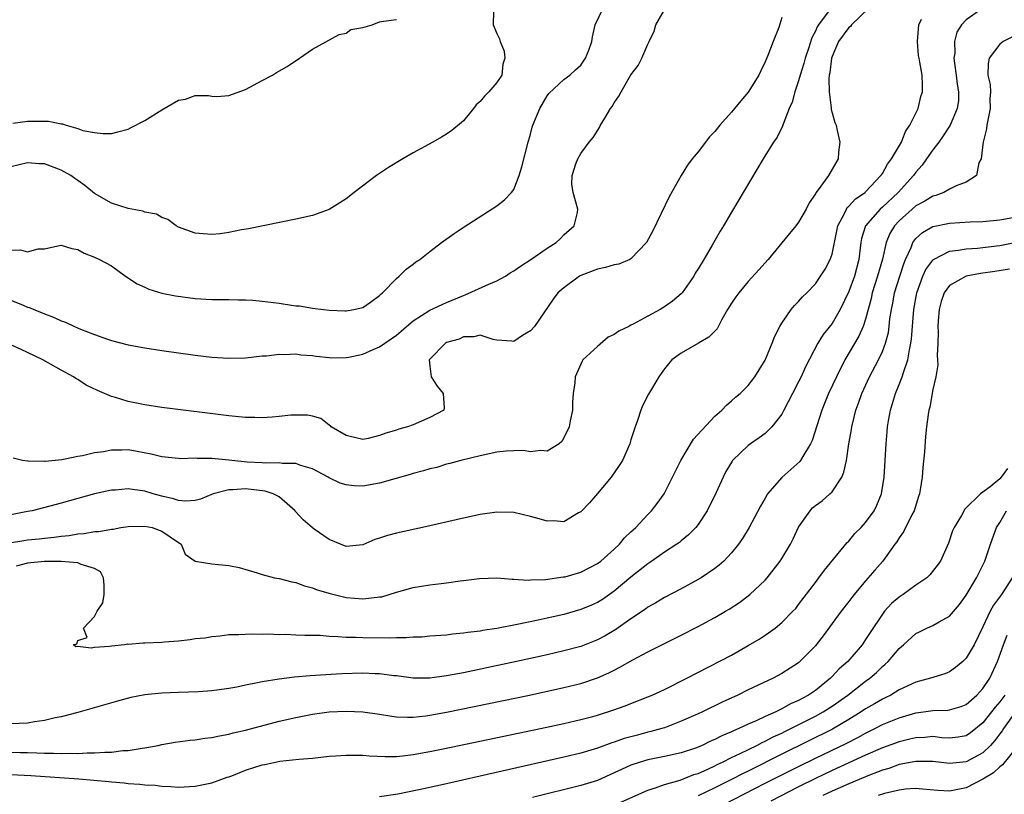
# Model space of a CAD drawing. Units: inches. Extents: x 2619000 to 2622000, y 1518000 to 1521000.
# Drawn here: x 2619188 to 2619306, y 1518227 to 1518320 of the extents above; entities that cross this region are included whole.
import ezdxf

# ---------------------------------------------------------------- set-up
doc = ezdxf.new("R2010")
doc.units = ezdxf.units.IN
doc.header["$MEASUREMENT"] = 0
doc.layers.add('LD26191518_2ft', color=52, linetype='Continuous')

msp = doc.modelspace()

# ---------------------------------------------------------------- linework, layer by layer
at = {"layer": 'LD26191518_2ft'}
for points, elevation in [([(2619289.39, 1518321), (2619287.33, 1518319), (2619287.19, 1518318.81), (2619287, 1518318.66), (2619285.77, 1518317), (2619285, 1518315.2), (2619284.93, 1518315), (2619284.73, 1518313.27), (2619284.65, 1518313), (2619284.59, 1518312.59), (2619284.64, 1518311), (2619284.9, 1518309.1), (2619284.9, 1518308.9), (2619285, 1518308.5), (2619285.34, 1518307.34), (2619285.47, 1518307), (2619285.62, 1518306.38), (2619285.91, 1518305), (2619285.78, 1518303.78), (2619285.73, 1518303), (2619284.55, 1518301), (2619283.47, 1518299.47), (2619283.06, 1518298.94), (2619283, 1518298.81), (2619282.27, 1518297.73), (2619281.9, 1518297), (2619281, 1518295.43), (2619280.68, 1518295), (2619279.9, 1518294.1), (2619277.38, 1518291), (2619276.26, 1518289.74), (2619275, 1518288.37), (2619273.85, 1518287), (2619273.49, 1518286.51), (2619273, 1518285.78), (2619272.52, 1518285), (2619271.84, 1518283.84), (2619271.27, 1518282.73), (2619270.3, 1518281.7), (2619269.04, 1518281), (2619267, 1518279.81), (2619265.87, 1518279), (2619265.47, 1518278.54), (2619265, 1518277.95), (2619264.61, 1518277.39), (2619264.32, 1518277), (2619263.08, 1518274.92), (2619262.4, 1518273.6), (2619262.17, 1518273), (2619261.78, 1518271.78), (2619261.48, 1518271), (2619261, 1518269.47), (2619260.87, 1518269), (2619259.99, 1518267), (2619259.6, 1518266.4), (2619258.64, 1518265), (2619257, 1518263.05), (2619256.04, 1518261.96), (2619255, 1518260.88), (2619254.74, 1518260.74), (2619253, 1518259.69), (2619251.78, 1518259.78), (2619251, 1518259.75), (2619250.05, 1518260.05), (2619249, 1518260.33), (2619247, 1518260.78), (2619245, 1518260.83), (2619243, 1518260.54), (2619241, 1518260.11), (2619236.13, 1518259), (2619233, 1518258.33), (2619231.95, 1518258.05), (2619231, 1518257.73), (2619230.44, 1518257.56), (2619229, 1518256.94), (2619227, 1518256.72), (2619225, 1518257.57), (2619223.19, 1518258.81), (2619223, 1518258.94), (2619221.9, 1518259.9), (2619220.94, 1518260.94), (2619220.91, 1518261), (2619219, 1518262.65), (2619218.31, 1518263), (2619217.35, 1518263.35), (2619215, 1518263.61), (2619213.48, 1518263.48), (2619213, 1518263.51), (2619211.15, 1518263), (2619209.63, 1518262.37), (2619209, 1518262.22), (2619207.86, 1518262.14), (2619207, 1518262.23), (2619206.42, 1518262.42), (2619205, 1518262.72), (2619204, 1518263), (2619203, 1518263.32), (2619201.52, 1518263.52), (2619201, 1518263.61), (2619199.47, 1518263.47), (2619199, 1518263.45), (2619197, 1518263.01), (2619193, 1518261.92), (2619189.54, 1518261), (2619189, 1518260.89), (2619187, 1518260.52)], 7996), ([(2619187, 1518292.08), (2619188.14, 1518292.14), (2619189, 1518291.9), (2619190.24, 1518292.24), (2619191, 1518292.27), (2619192.62, 1518292.62), (2619193, 1518292.69), (2619194.28, 1518292.28), (2619195, 1518292.19), (2619195.75, 1518291.75), (2619197, 1518291.27), (2619197.57, 1518291), (2619199, 1518290.21), (2619200.69, 1518289), (2619202.08, 1518288.08), (2619203, 1518287.67), (2619203.45, 1518287.45), (2619205, 1518286.98), (2619206.66, 1518286.66), (2619209, 1518286.35), (2619211, 1518286.22), (2619213, 1518286.21), (2619214.16, 1518286.16), (2619215, 1518286.18), (2619215.86, 1518286.14), (2619217, 1518286.03), (2619219, 1518285.78), (2619220.47, 1518285.53), (2619221, 1518285.47), (2619221.45, 1518285.45), (2619223, 1518285.16), (2619224.29, 1518285), (2619225, 1518284.92), (2619226.87, 1518284.87), (2619227, 1518284.85), (2619227.92, 1518285), (2619228.8, 1518285.2), (2619229, 1518285.27), (2619229.9, 1518285.9), (2619231, 1518286.69), (2619231.14, 1518286.86), (2619231.33, 1518287), (2619233, 1518288.73), (2619233.35, 1518289), (2619234.18, 1518289.82), (2619235, 1518290.42), (2619235.31, 1518290.69), (2619235.8, 1518291), (2619237, 1518291.95), (2619238.4, 1518293), (2619239.91, 1518294.09), (2619241.1, 1518294.9), (2619245, 1518297.38), (2619245.91, 1518298.09), (2619246.73, 1518299), (2619247, 1518299.36), (2619247.65, 1518301), (2619247.97, 1518302.03), (2619248.72, 1518305), (2619249, 1518305.93), (2619249.22, 1518306.78), (2619249.3, 1518307), (2619250.13, 1518309), (2619251, 1518310.51), (2619251.21, 1518310.79), (2619253, 1518312.45), (2619253.7, 1518313), (2619254.37, 1518313.63), (2619255, 1518314.18), (2619255.58, 1518315), (2619255.96, 1518315.96), (2619256.34, 1518317), (2619256.42, 1518317.58), (2619256.71, 1518319), (2619257.66, 1518321)], 7988), ([(2619187, 1518286.14), (2619188.47, 1518285.53), (2619189, 1518285.31), (2619189.24, 1518285.24), (2619189.76, 1518285), (2619190.65, 1518284.65), (2619191, 1518284.49), (2619192.1, 1518284.1), (2619193, 1518283.68), (2619193.52, 1518283.52), (2619194.59, 1518283), (2619195.32, 1518282.68), (2619197, 1518282.02), (2619198.52, 1518281.48), (2619199, 1518281.33), (2619201, 1518280.81), (2619203, 1518280.43), (2619205, 1518280.11), (2619209, 1518279.58), (2619211, 1518279.34), (2619213, 1518279.2), (2619215, 1518279.23), (2619217, 1518279.47), (2619217.5, 1518279.5), (2619219, 1518279.7), (2619219.65, 1518279.65), (2619221, 1518279.72), (2619221.62, 1518279.62), (2619223, 1518279.53), (2619223.45, 1518279.45), (2619225, 1518279.28), (2619225.26, 1518279.26), (2619227, 1518279.27), (2619227.33, 1518279.33), (2619229, 1518279.69), (2619230.24, 1518280.24), (2619231, 1518280.55), (2619233, 1518281.96), (2619233.57, 1518282.43), (2619234.2, 1518283), (2619235, 1518283.68), (2619237, 1518284.93), (2619239, 1518285.87), (2619241, 1518286.7), (2619241.23, 1518286.77), (2619244.04, 1518288.04), (2619245, 1518288.44), (2619246.01, 1518289), (2619246.6, 1518289.4), (2619247, 1518289.62), (2619247.81, 1518290.19), (2619249.06, 1518291), (2619251, 1518292.34), (2619252.08, 1518293), (2619252.55, 1518293.45), (2619253, 1518293.91), (2619254.22, 1518295), (2619254.6, 1518296.6), (2619254.67, 1518297), (2619254.1, 1518299), (2619253.96, 1518299.96), (2619253.97, 1518301), (2619254.42, 1518302.42), (2619254.64, 1518303), (2619255, 1518303.63), (2619256, 1518305), (2619256.47, 1518305.53), (2619257.26, 1518306.74), (2619257.36, 1518307), (2619257.86, 1518307.86), (2619258.57, 1518309), (2619258.75, 1518309.25), (2619259, 1518309.7), (2619259.53, 1518310.47), (2619259.81, 1518311), (2619261, 1518313.02), (2619261.86, 1518314.14), (2619262.29, 1518315), (2619263, 1518316.67), (2619263.17, 1518317), (2619263.75, 1518318.25), (2619263.97, 1518319), (2619265, 1518320.78)], 7990), ([(2619244.58, 1518320.58), (2619244.57, 1518319), (2619245, 1518317.96), (2619245.32, 1518317.32), (2619245.39, 1518317), (2619245.87, 1518315.87), (2619245.95, 1518315), (2619245.71, 1518314.29), (2619245.57, 1518313), (2619245, 1518312.11), (2619244.04, 1518311), (2619243.51, 1518310.49), (2619243, 1518309.83), (2619242.54, 1518309.46), (2619242.22, 1518309), (2619241, 1518307.53), (2619239.63, 1518306.37), (2619239, 1518305.96), (2619238.4, 1518305.6), (2619237.35, 1518305), (2619235, 1518303.7), (2619233.78, 1518303), (2619232.05, 1518301.95), (2619230.65, 1518301), (2619227.98, 1518299), (2619227, 1518298.22), (2619226.26, 1518297.74), (2619225, 1518296.97), (2619223, 1518296.24), (2619221, 1518295.79), (2619215.37, 1518294.63), (2619214.51, 1518294.51), (2619213, 1518294.2), (2619211.96, 1518294.04), (2619211, 1518293.98), (2619209.96, 1518294.04), (2619209, 1518294.13), (2619207, 1518294.84), (2619206.73, 1518295), (2619205.74, 1518295.74), (2619205, 1518295.99), (2619204.39, 1518296.39), (2619203, 1518296.65), (2619202.75, 1518296.75), (2619201, 1518297.07), (2619199, 1518297.72), (2619197, 1518298.88), (2619195.83, 1518299.83), (2619195, 1518300.41), (2619194.64, 1518300.64), (2619194.16, 1518301), (2619193, 1518301.66), (2619191, 1518302.41), (2619190.42, 1518302.42), (2619189, 1518302.51), (2619187, 1518302.03)], 7986), ([(2619284.53, 1518320.53), (2619283.38, 1518319), (2619283.23, 1518318.77), (2619283, 1518318.22), (2619282.57, 1518317.43), (2619282.18, 1518316.18), (2619281.77, 1518315), (2619281.62, 1518314.38), (2619281.19, 1518313), (2619281, 1518312.3), (2619280.54, 1518311), (2619280.24, 1518309.76), (2619279.89, 1518309), (2619279.15, 1518307.15), (2619279.09, 1518306.91), (2619278.43, 1518305.57), (2619278.02, 1518305), (2619276.79, 1518303), (2619273, 1518296.65), (2619272.03, 1518295), (2619271.63, 1518294.37), (2619270.69, 1518292.69), (2619269.69, 1518291), (2619269, 1518289.86), (2619268.66, 1518289.34), (2619268.48, 1518289), (2619267.1, 1518287), (2619267, 1518286.9), (2619265.97, 1518286.03), (2619265, 1518285.32), (2619264.79, 1518285.21), (2619264.48, 1518285), (2619263, 1518284.23), (2619261.26, 1518283.26), (2619261, 1518283.14), (2619260.74, 1518283), (2619259.55, 1518282.45), (2619259, 1518282.05), (2619258.29, 1518281.71), (2619257, 1518280.62), (2619255.27, 1518279), (2619255.16, 1518278.84), (2619254.32, 1518277), (2619254.28, 1518276.28), (2619254.09, 1518275), (2619254.03, 1518273.97), (2619254, 1518273), (2619253.74, 1518271.74), (2619253.62, 1518271), (2619253, 1518269.69), (2619252.73, 1518269.27), (2619252.41, 1518269), (2619251, 1518268.1), (2619250.2, 1518268.2), (2619249, 1518268.05), (2619248.18, 1518268.18), (2619247, 1518268.16), (2619246.1, 1518268.1), (2619245, 1518267.98), (2619243, 1518267.57), (2619240.69, 1518267), (2619239.38, 1518266.62), (2619239, 1518266.54), (2619237.82, 1518266.18), (2619237, 1518265.99), (2619236.24, 1518265.76), (2619235, 1518265.45), (2619234.66, 1518265.34), (2619231, 1518264.29), (2619229, 1518263.95), (2619227.98, 1518263.98), (2619227, 1518264.08), (2619226.29, 1518264.29), (2619225, 1518264.92), (2619224.87, 1518265), (2619223, 1518266.01), (2619221.6, 1518266.4), (2619221, 1518266.63), (2619219.36, 1518266.64), (2619219, 1518266.71), (2619217.34, 1518266.66), (2619217, 1518266.7), (2619215.2, 1518266.8), (2619213.35, 1518267), (2619213, 1518267.05), (2619211, 1518267.25), (2619209.24, 1518267.24), (2619209, 1518267.27), (2619207.2, 1518267.2), (2619207, 1518267.22), (2619205, 1518267.42), (2619203.75, 1518267.75), (2619202.08, 1518268.08), (2619201, 1518268.26), (2619200.23, 1518268.23), (2619199, 1518268.24), (2619198.05, 1518268.05), (2619197, 1518267.9), (2619195.54, 1518267.54), (2619195, 1518267.47), (2619193.07, 1518267.07), (2619191.11, 1518266.89), (2619191, 1518266.86), (2619189.08, 1518266.92), (2619189, 1518266.9), (2619188.4, 1518267), (2619187.27, 1518267.27)], 7994), ([(2619303, 1518321), (2619301, 1518319.58), (2619300.44, 1518319), (2619299.88, 1518318.12), (2619299.59, 1518317), (2619299.63, 1518315.63), (2619299.54, 1518315), (2619299.6, 1518314.4), (2619299.81, 1518313), (2619299.92, 1518311.92), (2619300.08, 1518311), (2619300.09, 1518309.91), (2619299.94, 1518309), (2619299.08, 1518307), (2619298.26, 1518305.74), (2619297.72, 1518305), (2619297, 1518304.08), (2619296.28, 1518303), (2619295.75, 1518302.25), (2619295, 1518301.42), (2619294.7, 1518301), (2619292.87, 1518299), (2619291, 1518297.24), (2619290.73, 1518297), (2619288.97, 1518295), (2619288.52, 1518293.48), (2619288.43, 1518293), (2619288.2, 1518291), (2619287.66, 1518289), (2619287, 1518287.18), (2619285.97, 1518285), (2619285, 1518283.36), (2619283.95, 1518282.05), (2619283.31, 1518281), (2619281.83, 1518278.17), (2619281.31, 1518277), (2619281, 1518276.38), (2619280.26, 1518275), (2619279.25, 1518273), (2619279, 1518272.54), (2619277.82, 1518271), (2619277, 1518270.23), (2619276.29, 1518269.71), (2619275.25, 1518269), (2619275, 1518268.8), (2619273.13, 1518267), (2619273.07, 1518266.93), (2619272.32, 1518265.68), (2619271.98, 1518265), (2619271.16, 1518263.16), (2619270.08, 1518261), (2619269, 1518259.37), (2619268.72, 1518259), (2619267.88, 1518258.12), (2619267, 1518257.41), (2619266.78, 1518257.22), (2619266.48, 1518257), (2619265, 1518256.04), (2619263.5, 1518255), (2619263, 1518254.68), (2619261, 1518253.09), (2619259, 1518251.4), (2619257.58, 1518250.42), (2619257, 1518250.06), (2619256.27, 1518249.73), (2619255, 1518249.2), (2619253, 1518248.63), (2619251, 1518248.16), (2619249.93, 1518247.93), (2619247.41, 1518247.41), (2619245, 1518246.96), (2619243.29, 1518246.71), (2619243, 1518246.64), (2619241.52, 1518246.48), (2619241, 1518246.37), (2619239.72, 1518246.28), (2619239, 1518246.16), (2619237, 1518246.01), (2619236.07, 1518245.93), (2619235, 1518245.92), (2619234.16, 1518245.84), (2619233, 1518245.85), (2619232.19, 1518245.81), (2619229, 1518245.82), (2619228.13, 1518245.87), (2619227, 1518245.88), (2619226.03, 1518245.97), (2619225, 1518245.99), (2619223.91, 1518246.09), (2619223, 1518246.1), (2619222.09, 1518246.09), (2619221, 1518246.16), (2619219.79, 1518246.21), (2619219, 1518246.19), (2619217.75, 1518246.25), (2619217, 1518246.23), (2619215.72, 1518246.28), (2619214.19, 1518246.19), (2619213, 1518246.17), (2619211.96, 1518246.04), (2619211, 1518245.97), (2619210.2, 1518245.8), (2619209, 1518245.7), (2619208.41, 1518245.59), (2619207, 1518245.45), (2619205.32, 1518245.32), (2619205, 1518245.28), (2619203, 1518245.19), (2619202.79, 1518245.21), (2619201, 1518245.05), (2619200.94, 1518245.06), (2619200.56, 1518245), (2619199, 1518244.84), (2619198.78, 1518244.78), (2619197, 1518244.68), (2619196.58, 1518244.58), (2619195, 1518244.8), (2619194.74, 1518244.74), (2619194.47, 1518245), (2619194.87, 1518245.13), (2619195, 1518245.51), (2619196.11, 1518245.89), (2619195.67, 1518247), (2619197, 1518248.38), (2619197.32, 1518249), (2619197.98, 1518250.02), (2619198.14, 1518251), (2619198.12, 1518252.12), (2619198.05, 1518253), (2619197.71, 1518253.71), (2619197, 1518254.12), (2619195.41, 1518254.59), (2619195, 1518254.79), (2619193, 1518254.96), (2619191, 1518254.96), (2619189, 1518254.76), (2619187.62, 1518254.38)], 8000), ([(2619186.84, 1518257.16), (2619188.56, 1518257.44), (2619189, 1518257.51), (2619190.36, 1518257.64), (2619191, 1518257.74), (2619192.16, 1518257.84), (2619193, 1518257.97), (2619193.95, 1518258.05), (2619195, 1518258.23), (2619195.73, 1518258.27), (2619197, 1518258.51), (2619197.49, 1518258.51), (2619199, 1518258.82), (2619199.19, 1518258.81), (2619200.12, 1518259), (2619201, 1518259.13), (2619203, 1518259.17), (2619203.87, 1518259), (2619205, 1518258.57), (2619207, 1518257.2), (2619207.34, 1518257), (2619207.81, 1518255.81), (2619209, 1518254.99), (2619211, 1518254.65), (2619213, 1518254.46), (2619214.23, 1518254.23), (2619216.41, 1518253.59), (2619217, 1518253.4), (2619218.48, 1518253), (2619219, 1518252.9), (2619220.52, 1518252.52), (2619221, 1518252.43), (2619222.04, 1518252.04), (2619223, 1518251.81), (2619223.56, 1518251.56), (2619225.11, 1518251.11), (2619227, 1518250.66), (2619229, 1518250.49), (2619230.7, 1518250.7), (2619231, 1518250.71), (2619231.26, 1518250.74), (2619232.16, 1518251), (2619233, 1518251.27), (2619235, 1518251.85), (2619236, 1518252), (2619237, 1518252.17), (2619238.33, 1518252.33), (2619239, 1518252.39), (2619240.62, 1518252.62), (2619241, 1518252.66), (2619242.91, 1518252.91), (2619245, 1518252.98), (2619246.83, 1518252.83), (2619247, 1518252.84), (2619248.72, 1518252.72), (2619249, 1518252.74), (2619250.79, 1518252.79), (2619252.9, 1518253.1), (2619253, 1518253.1), (2619253.13, 1518253.13), (2619255, 1518253.67), (2619257, 1518254.7), (2619257.39, 1518255), (2619259, 1518256.43), (2619259.61, 1518257), (2619260.23, 1518257.77), (2619261, 1518258.47), (2619261.26, 1518258.74), (2619261.57, 1518259), (2619263, 1518260.54), (2619263.46, 1518261), (2619264.13, 1518261.87), (2619264.95, 1518263), (2619265.96, 1518265), (2619266.93, 1518267), (2619268.44, 1518269.55), (2619271, 1518272.29), (2619271.85, 1518273), (2619272.39, 1518273.61), (2619273, 1518274.12), (2619273.46, 1518274.54), (2619274.03, 1518275), (2619275, 1518275.96), (2619275.76, 1518277), (2619277, 1518278.97), (2619277.84, 1518281), (2619278.15, 1518281.85), (2619278.75, 1518283), (2619279, 1518283.39), (2619280.12, 1518285), (2619280.51, 1518285.49), (2619281, 1518285.98), (2619281.47, 1518286.53), (2619281.97, 1518287), (2619283, 1518288.08), (2619283.63, 1518289), (2619284.16, 1518289.84), (2619284.78, 1518291), (2619285, 1518291.62), (2619285.69, 1518295), (2619286.48, 1518296.48), (2619286.7, 1518297), (2619286.81, 1518297.19), (2619287, 1518297.35), (2619287.78, 1518298.22), (2619288.93, 1518299), (2619289, 1518299.06), (2619290.83, 1518301), (2619290.89, 1518301.11), (2619291, 1518301.25), (2619291.62, 1518302.38), (2619292.1, 1518303), (2619293.26, 1518305), (2619293.74, 1518306.26), (2619294.26, 1518307), (2619295.25, 1518309), (2619295.57, 1518310.43), (2619295.8, 1518311), (2619295.79, 1518311.79), (2619295.74, 1518313), (2619295.48, 1518314.52), (2619295.37, 1518315), (2619295.32, 1518315.32), (2619295.17, 1518317), (2619295.35, 1518319), (2619295.67, 1518319.66)], 7998), ([(2619279, 1518319.87), (2619278.66, 1518318.66), (2619277.97, 1518317), (2619277.33, 1518315.33), (2619277, 1518314.56), (2619276.49, 1518313.51), (2619276.26, 1518313), (2619275, 1518310.95), (2619274.09, 1518309.91), (2619273.37, 1518309), (2619273, 1518308.57), (2619271.59, 1518307), (2619271, 1518306.28), (2619270.36, 1518305.64), (2619269, 1518303.85), (2619268.28, 1518303), (2619267.74, 1518302.26), (2619266.97, 1518301.03), (2619265.55, 1518298.45), (2619263.61, 1518294.39), (2619262.84, 1518293), (2619261, 1518291.08), (2619260.85, 1518291), (2619259.56, 1518290.44), (2619259, 1518290.36), (2619257.96, 1518290.04), (2619257, 1518289.85), (2619255, 1518289.07), (2619254.86, 1518289), (2619253, 1518287.61), (2619252.28, 1518287), (2619251.73, 1518286.27), (2619249.47, 1518283), (2619249, 1518282.46), (2619248.07, 1518281.93), (2619247, 1518281.19), (2619246.78, 1518281.22), (2619245, 1518281.34), (2619244.56, 1518281.44), (2619243, 1518281.94), (2619242.26, 1518281.74), (2619241, 1518281.75), (2619240.51, 1518281.49), (2619239, 1518281.07), (2619238.87, 1518281), (2619237, 1518279.08), (2619236.93, 1518279), (2619237, 1518278.25), (2619237.16, 1518277), (2619237.88, 1518275.88), (2619238.6, 1518275), (2619238.72, 1518273.28), (2619238.67, 1518273), (2619237, 1518272.14), (2619235, 1518271.27), (2619234.33, 1518271), (2619233.28, 1518270.72), (2619233, 1518270.62), (2619231.74, 1518270.26), (2619231, 1518269.96), (2619229.62, 1518269.62), (2619229, 1518269.52), (2619227, 1518269.99), (2619225.24, 1518271), (2619225.14, 1518271.14), (2619225, 1518271.22), (2619224, 1518272), (2619223, 1518272.28), (2619222.4, 1518272.4), (2619221, 1518272.42), (2619220.39, 1518272.39), (2619219, 1518272.23), (2619218.18, 1518272.18), (2619217, 1518272.08), (2619216.11, 1518272.11), (2619215, 1518272.12), (2619214.21, 1518272.21), (2619213, 1518272.32), (2619205, 1518273.32), (2619203, 1518273.64), (2619201, 1518274.05), (2619199.49, 1518274.51), (2619199, 1518274.62), (2619198.16, 1518275), (2619197.34, 1518275.34), (2619196, 1518276), (2619195, 1518276.66), (2619194.77, 1518276.77), (2619194.47, 1518277), (2619193, 1518277.77), (2619190.83, 1518279), (2619189, 1518279.89), (2619188.23, 1518280.23), (2619187, 1518280.8)], 7992), ([(2619187.25, 1518307.25), (2619189, 1518307.49), (2619191, 1518307.5), (2619191.48, 1518307.48), (2619193, 1518307.17), (2619193.16, 1518307.16), (2619193.61, 1518307), (2619195, 1518306.62), (2619195.6, 1518306.4), (2619197, 1518306.13), (2619197.99, 1518306.01), (2619199, 1518306.04), (2619199.78, 1518306.22), (2619201, 1518306.56), (2619201.28, 1518306.72), (2619203, 1518307.56), (2619205, 1518308.83), (2619207, 1518309.99), (2619207.86, 1518310.14), (2619209, 1518310.55), (2619210.57, 1518310.57), (2619211, 1518310.47), (2619211.56, 1518310.44), (2619213, 1518310.54), (2619215, 1518311.29), (2619217, 1518312.33), (2619218.21, 1518313), (2619218.71, 1518313.29), (2619219.96, 1518314.04), (2619221.44, 1518315), (2619223, 1518316.09), (2619226.16, 1518317.84), (2619227, 1518318.01), (2619227.57, 1518318.43), (2619229, 1518318.69), (2619230.1, 1518319), (2619231, 1518319.35), (2619231.45, 1518319.45), (2619233, 1518319.64)], 7984), ([(2619306.46, 1518317.54), (2619305.42, 1518317), (2619305, 1518316.68), (2619303.73, 1518315), (2619303.61, 1518314.39), (2619303.59, 1518313), (2619303.86, 1518311.86), (2619303.9, 1518311), (2619303.82, 1518310.18), (2619303.87, 1518309), (2619303.46, 1518307), (2619303.43, 1518306.57), (2619303.02, 1518305), (2619303, 1518304.72), (2619302.78, 1518303), (2619302.52, 1518302.52), (2619302.23, 1518301), (2619301, 1518300.23), (2619299.79, 1518299.79), (2619299, 1518299.38), (2619298.32, 1518299), (2619297.36, 1518298.64), (2619297, 1518298.55), (2619296.06, 1518297.94), (2619295, 1518297.39), (2619294.54, 1518297), (2619293, 1518295.62), (2619292.43, 1518295), (2619291.9, 1518294.1), (2619291.46, 1518293), (2619291.02, 1518291.02), (2619290.43, 1518289), (2619289.79, 1518287), (2619289.65, 1518286.35), (2619289, 1518283.87), (2619288.71, 1518283), (2619288.18, 1518281.82), (2619286.5, 1518279), (2619285.51, 1518277), (2619284.58, 1518275), (2619283.76, 1518273), (2619282.61, 1518269.39), (2619282.41, 1518269), (2619281.49, 1518267.49), (2619281.23, 1518267), (2619281.13, 1518266.87), (2619280.09, 1518265.91), (2619279, 1518264.98), (2619277.3, 1518263), (2619277, 1518262.52), (2619276.45, 1518261.55), (2619275.12, 1518259), (2619274.31, 1518257.69), (2619273.84, 1518257), (2619273, 1518255.98), (2619272.06, 1518255), (2619271.51, 1518254.49), (2619271, 1518254.11), (2619269.37, 1518253), (2619269, 1518252.78), (2619267, 1518251.68), (2619265, 1518250.64), (2619263.98, 1518250.02), (2619263, 1518249.49), (2619262.73, 1518249.27), (2619261, 1518248.11), (2619259.18, 1518246.82), (2619257.93, 1518246.07), (2619257, 1518245.59), (2619255, 1518244.81), (2619253, 1518244.26), (2619251, 1518243.8), (2619249, 1518243.36), (2619241, 1518241.67), (2619239, 1518241.29), (2619237, 1518241.02), (2619235, 1518241.03), (2619233, 1518241.29), (2619232.69, 1518241.31), (2619231, 1518241.53), (2619230.47, 1518241.53), (2619229, 1518241.6), (2619226.48, 1518241.52), (2619224.58, 1518241.42), (2619222.7, 1518241.3), (2619220.86, 1518241.14), (2619219, 1518240.91), (2619217, 1518240.57), (2619216.45, 1518240.45), (2619215, 1518240.18), (2619213.95, 1518239.95), (2619213, 1518239.79), (2619211.57, 1518239.57), (2619211, 1518239.5), (2619209.39, 1518239.39), (2619207, 1518239.32), (2619205, 1518239.22), (2619203, 1518239.01), (2619201.31, 1518238.69), (2619199.71, 1518238.29), (2619195, 1518236.93), (2619193, 1518236.4), (2619192.27, 1518236.27), (2619191, 1518235.97), (2619189.81, 1518235.81), (2619189, 1518235.66), (2619187, 1518235.58)], 8002), ([(2619187, 1518232.17), (2619188.16, 1518232.16), (2619189, 1518232.13), (2619190.12, 1518232.12), (2619191, 1518232.07), (2619192.08, 1518232.08), (2619193, 1518232.03), (2619194.07, 1518232.07), (2619195, 1518232.03), (2619196.11, 1518232.11), (2619197, 1518232.09), (2619198.2, 1518232.2), (2619199, 1518232.2), (2619200.38, 1518232.38), (2619201, 1518232.4), (2619202.68, 1518232.68), (2619203, 1518232.71), (2619204.57, 1518233), (2619205, 1518233.1), (2619206.61, 1518233.39), (2619208.38, 1518233.62), (2619209, 1518233.67), (2619210.16, 1518233.84), (2619211, 1518233.92), (2619211.88, 1518234.12), (2619213, 1518234.33), (2619213.52, 1518234.48), (2619215, 1518234.82), (2619219, 1518235.87), (2619221, 1518236.33), (2619223, 1518236.73), (2619225, 1518236.98), (2619227, 1518237.06), (2619229, 1518236.98), (2619231, 1518236.72), (2619232.48, 1518236.48), (2619233, 1518236.42), (2619234.35, 1518236.35), (2619235, 1518236.36), (2619236.52, 1518236.52), (2619237, 1518236.59), (2619239, 1518236.96), (2619248.87, 1518239), (2619253, 1518239.89), (2619255, 1518240.4), (2619257, 1518241.07), (2619258.34, 1518241.66), (2619259, 1518241.99), (2619259.68, 1518242.32), (2619261.2, 1518243.2), (2619263, 1518244.16), (2619267, 1518246.16), (2619269, 1518247.19), (2619271, 1518248.26), (2619272.28, 1518249), (2619272.73, 1518249.27), (2619273.94, 1518250.06), (2619275.19, 1518251), (2619277, 1518252.73), (2619277.25, 1518253), (2619278.81, 1518255), (2619279, 1518255.29), (2619280.02, 1518257), (2619280.35, 1518257.65), (2619281, 1518259.05), (2619282.37, 1518261), (2619282.67, 1518261.33), (2619283, 1518261.61), (2619283.8, 1518262.2), (2619284.74, 1518263), (2619285, 1518263.27), (2619286.16, 1518265), (2619286.41, 1518265.59), (2619286.7, 1518267), (2619286.99, 1518268.99), (2619287.3, 1518270.7), (2619287.34, 1518271), (2619287.84, 1518273), (2619288.16, 1518273.84), (2619288.56, 1518275), (2619289.47, 1518277), (2619290.52, 1518279), (2619291, 1518280.02), (2619291.37, 1518281), (2619291.71, 1518282.29), (2619291.81, 1518283), (2619291.9, 1518283.9), (2619292.07, 1518285), (2619292.23, 1518285.77), (2619292.45, 1518287), (2619293.06, 1518289), (2619293.54, 1518290.46), (2619293.76, 1518291), (2619294.43, 1518292.43), (2619294.65, 1518293), (2619295, 1518293.49), (2619295.78, 1518294.22), (2619297, 1518294.92), (2619297.06, 1518294.94), (2619299, 1518295.33), (2619301.48, 1518295.48), (2619303, 1518295.54), (2619305, 1518295.72), (2619307, 1518296.09)], 8004), ([(2619187, 1518229.5), (2619189.4, 1518229.4), (2619195.11, 1518229), (2619198.69, 1518228.69), (2619199, 1518228.65), (2619200.53, 1518228.53), (2619201, 1518228.46), (2619202.38, 1518228.38), (2619203, 1518228.28), (2619204.23, 1518228.23), (2619205, 1518228.11), (2619206.1, 1518228.1), (2619207, 1518228.01), (2619209, 1518228.13), (2619211, 1518228.53), (2619212.81, 1518229.19), (2619213, 1518229.24), (2619213.38, 1518229.38), (2619215, 1518230.05), (2619217, 1518230.67), (2619217.29, 1518230.71), (2619219.1, 1518231.1), (2619221.35, 1518231.35), (2619223, 1518231.48), (2619225, 1518231.69), (2619225.74, 1518231.74), (2619227, 1518231.84), (2619227.82, 1518231.82), (2619229, 1518231.82), (2619229.75, 1518231.75), (2619231.66, 1518231.66), (2619233, 1518231.68), (2619233.74, 1518231.74), (2619235, 1518231.9), (2619237, 1518232.26), (2619238.58, 1518232.58), (2619250.19, 1518235), (2619253, 1518235.61), (2619255, 1518236.07), (2619256.45, 1518236.45), (2619257, 1518236.6), (2619258.82, 1518237.18), (2619260.29, 1518237.71), (2619261, 1518238.01), (2619263, 1518238.78), (2619263.53, 1518239), (2619265, 1518239.67), (2619267.68, 1518241), (2619273, 1518243.78), (2619275, 1518244.9), (2619276.31, 1518245.69), (2619277, 1518246.15), (2619278.19, 1518247), (2619279, 1518247.65), (2619280.32, 1518249), (2619280.65, 1518249.35), (2619281, 1518249.79), (2619283, 1518252.45), (2619283.43, 1518253), (2619284.09, 1518253.91), (2619286.79, 1518257.21), (2619287, 1518257.38), (2619287.72, 1518258.28), (2619288.46, 1518259), (2619289, 1518259.58), (2619290, 1518261), (2619290.33, 1518261.67), (2619290.88, 1518263), (2619291.2, 1518265), (2619291.43, 1518269), (2619291.57, 1518270.43), (2619291.62, 1518271), (2619291.73, 1518271.73), (2619291.97, 1518273), (2619292.22, 1518273.78), (2619292.56, 1518275), (2619293, 1518276.05), (2619293.36, 1518277), (2619293.5, 1518277.5), (2619294.04, 1518279), (2619294.22, 1518280.22), (2619294.41, 1518281), (2619294.48, 1518281.52), (2619294.74, 1518285), (2619295.1, 1518287), (2619295.84, 1518289), (2619296.2, 1518289.8), (2619297, 1518290.92), (2619297.1, 1518291), (2619299, 1518291.98), (2619300.09, 1518292.09), (2619301, 1518292.26), (2619302.35, 1518292.35), (2619304.61, 1518292.61), (2619305, 1518292.67), (2619307, 1518293.04)], 8006), ([(2619306.15, 1518289.85), (2619304.43, 1518289.57), (2619302.69, 1518289.31), (2619300.99, 1518289.01), (2619299, 1518287.9), (2619298.35, 1518287), (2619298.03, 1518285.97), (2619297.76, 1518285), (2619297.65, 1518283.65), (2619297.62, 1518283), (2619297.65, 1518282.35), (2619297.62, 1518281), (2619297.53, 1518279.53), (2619297.6, 1518278.4), (2619297.36, 1518277), (2619297, 1518275.46), (2619296.65, 1518273.35), (2619296.55, 1518273), (2619296.47, 1518272.47), (2619296.28, 1518271), (2619296.15, 1518269.85), (2619296.02, 1518268.02), (2619295.83, 1518266.17), (2619295.74, 1518265), (2619295.5, 1518263.5), (2619295.41, 1518263), (2619295.32, 1518262.68), (2619294.77, 1518261), (2619294.5, 1518260.5), (2619293.53, 1518258.47), (2619293, 1518257.75), (2619292.72, 1518257.28), (2619292.5, 1518257), (2619291.04, 1518255), (2619290.1, 1518253.9), (2619289, 1518252.65), (2619287.62, 1518251), (2619287.35, 1518250.65), (2619287, 1518250.18), (2619286.08, 1518249), (2619283.92, 1518246.08), (2619283.1, 1518245), (2619283, 1518244.88), (2619281.16, 1518243), (2619281, 1518242.86), (2619279, 1518241.56), (2619277.97, 1518241), (2619275, 1518239.61), (2619273.75, 1518239), (2619271.86, 1518238.14), (2619269.52, 1518237), (2619269, 1518236.76), (2619267, 1518235.87), (2619265, 1518235.1), (2619264.68, 1518235), (2619263.36, 1518234.64), (2619263, 1518234.56), (2619261.77, 1518234.23), (2619260.2, 1518233.8), (2619259, 1518233.36), (2619258.72, 1518233.28), (2619257, 1518232.66), (2619255, 1518232.07), (2619253, 1518231.59), (2619238.26, 1518228.26), (2619235.69, 1518227.69), (2619233.19, 1518227.19), (2619231, 1518226.85)], 8008), ([(2619305.94, 1518266.06), (2619305.18, 1518265), (2619305, 1518264.82), (2619303.86, 1518263.86), (2619302.71, 1518263), (2619300.82, 1518261.18), (2619300.42, 1518260.42), (2619299.55, 1518259), (2619299.38, 1518258.62), (2619298.87, 1518257.13), (2619297.92, 1518255), (2619297.54, 1518254.46), (2619296.66, 1518253.34), (2619296.3, 1518253), (2619295, 1518252.11), (2619293.47, 1518251), (2619293, 1518250.69), (2619292.09, 1518249.91), (2619291.26, 1518249), (2619291, 1518248.67), (2619289.53, 1518246.47), (2619289, 1518245.62), (2619288.57, 1518245), (2619286.87, 1518243), (2619285.86, 1518242.14), (2619285, 1518241.2), (2619284.8, 1518241), (2619283, 1518239.56), (2619282.19, 1518239), (2619281.41, 1518238.59), (2619281, 1518238.35), (2619280.05, 1518237.95), (2619279, 1518237.35), (2619278.27, 1518237), (2619277, 1518236.45), (2619275.92, 1518235.93), (2619275, 1518235.53), (2619273.88, 1518235), (2619273.25, 1518234.75), (2619273, 1518234.61), (2619271.85, 1518234.15), (2619271, 1518233.7), (2619270.5, 1518233.5), (2619269.49, 1518233), (2619269, 1518232.79), (2619268.68, 1518232.68), (2619267, 1518232.1), (2619265, 1518231.66), (2619263, 1518231.27), (2619262.09, 1518231), (2619261, 1518230.63), (2619259.88, 1518230.12), (2619259, 1518229.7), (2619257, 1518228.82), (2619255, 1518228.19), (2619249.24, 1518226.76)], 8010), ([(2619259, 1518225.86), (2619263, 1518227.65), (2619263.92, 1518227.92), (2619265, 1518228.33), (2619266.85, 1518228.85), (2619268.5, 1518229.5), (2619269, 1518229.65), (2619270.15, 1518230.15), (2619271, 1518230.55), (2619271.29, 1518230.71), (2619271.93, 1518231), (2619273, 1518231.54), (2619274.01, 1518232.01), (2619276.02, 1518233), (2619276.65, 1518233.35), (2619277, 1518233.49), (2619277.98, 1518234.02), (2619279, 1518234.47), (2619279.35, 1518234.65), (2619280.08, 1518235), (2619283, 1518236.47), (2619283.95, 1518237), (2619285, 1518237.68), (2619286.86, 1518239), (2619289, 1518240.65), (2619289.5, 1518241), (2619290.3, 1518241.7), (2619291, 1518242.4), (2619291.33, 1518242.67), (2619291.67, 1518243), (2619293, 1518244.57), (2619293.52, 1518245), (2619295, 1518246.33), (2619295.44, 1518246.56), (2619296.3, 1518247), (2619297, 1518247.32), (2619297.76, 1518247.76), (2619299, 1518248.42), (2619300.19, 1518249.81), (2619301, 1518250.92), (2619302.22, 1518253), (2619303, 1518254.52), (2619303.23, 1518255), (2619303.89, 1518257), (2619304.63, 1518259), (2619305, 1518259.58), (2619305.79, 1518261)], 8012), ([(2619306.48, 1518253), (2619305.2, 1518251), (2619304.27, 1518249.73), (2619303.87, 1518249), (2619303, 1518247.14), (2619301.94, 1518245), (2619301, 1518243.39), (2619300.58, 1518243), (2619299.71, 1518242.29), (2619299, 1518241.79), (2619298.46, 1518241.54), (2619296.75, 1518241), (2619295, 1518240.55), (2619293, 1518239.61), (2619292.01, 1518239), (2619291.34, 1518238.66), (2619291, 1518238.51), (2619290.05, 1518237.95), (2619289, 1518237.36), (2619288.47, 1518237), (2619287, 1518236.09), (2619285.05, 1518234.95), (2619279, 1518231.95), (2619275, 1518229.93), (2619274.37, 1518229.63), (2619273, 1518228.91), (2619271, 1518227.91), (2619269, 1518226.96)], 8014), ([(2619272.08, 1518225.92), (2619277, 1518228.47), (2619281, 1518230.49), (2619283, 1518231.48), (2619286.74, 1518233.26), (2619288.06, 1518233.94), (2619289, 1518234.47), (2619290.08, 1518235), (2619291, 1518235.48), (2619293, 1518236.28), (2619295, 1518236.88), (2619295.9, 1518237), (2619297, 1518237.17), (2619298.79, 1518237.21), (2619299, 1518237.23), (2619300.38, 1518237.62), (2619301, 1518237.87), (2619302.27, 1518239), (2619303, 1518239.8), (2619303.8, 1518241), (2619304.74, 1518243), (2619305.44, 1518245), (2619305.87, 1518246.13)], 8016), ([(2619305.59, 1518239), (2619305, 1518238.21), (2619304.45, 1518237.55), (2619304.03, 1518237), (2619303, 1518235.7), (2619301.52, 1518234.48), (2619301, 1518234.12), (2619300.04, 1518233.96), (2619299, 1518233.85), (2619298.09, 1518233.91), (2619297, 1518234.04), (2619296.05, 1518233.95), (2619295, 1518233.91), (2619294.28, 1518233.72), (2619293, 1518233.42), (2619291, 1518232.7), (2619289, 1518231.82), (2619285, 1518229.98), (2619283, 1518229.03), (2619281, 1518228.04), (2619277.67, 1518226.33)], 8018), ([(2619306.58, 1518236.58), (2619305.44, 1518235), (2619305.28, 1518234.72), (2619305, 1518234.37), (2619304.42, 1518233.58), (2619303.91, 1518233), (2619303, 1518232.12), (2619301, 1518231.03), (2619299, 1518230.83), (2619297, 1518231.07), (2619295, 1518231.09), (2619293, 1518230.7), (2619291.75, 1518230.25), (2619291, 1518230.04), (2619289.45, 1518229.45), (2619287, 1518228.42), (2619285, 1518227.53), (2619283.89, 1518227)], 8020), ([(2619307, 1518232.75), (2619305.34, 1518230.66), (2619305, 1518230.42), (2619304.27, 1518229.73), (2619303, 1518228.98), (2619301, 1518227.94), (2619299, 1518227.54), (2619297.6, 1518227.6), (2619295.78, 1518227.78), (2619295, 1518227.83), (2619293.76, 1518227.76), (2619293, 1518227.64), (2619291.24, 1518227.24), (2619290.49, 1518227)], 8022)]:
    msp.add_lwpolyline(points, dxfattribs=dict(at, elevation=elevation))

doc.saveas('drawing.dxf')
